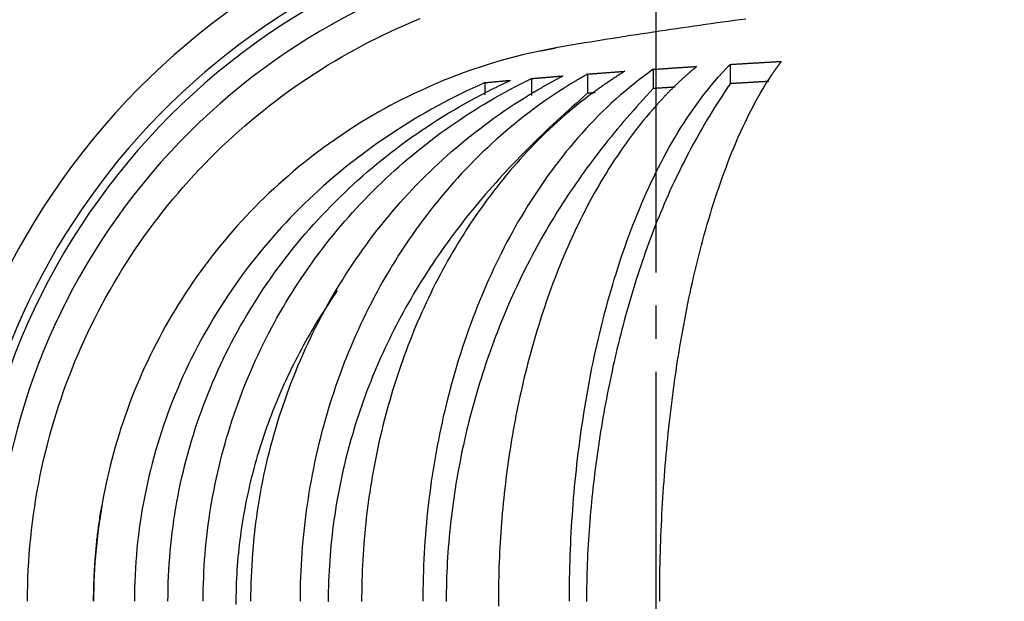
# Model space of a CAD drawing. Units: millimetres. Extents: x 0 to 420, y 0 to 594.
# Drawn here: x 163 to 193, y 388 to 405 of the extents above; entities that cross this region are included whole.
import ezdxf

# ---------------------------------------------------------------- set-up
doc = ezdxf.new("R2010")
doc.units = ezdxf.units.MM
doc.linetypes.add('DASH_CENTER', pattern=[14, 11, -1, 1, -1])
doc.layers.add('0-00', color=7, linetype='Continuous')
doc.layers.add('1', color=7, linetype='Continuous')

msp = doc.modelspace()

# ---------------------------------------------------------------- linework, layer by layer
at = {"layer": '0-00', "color": 7, "linetype": 'Continuous'}
for p, q in [((184.74, 404.11), (184.74, 403.526)), ((178.729, 403.682), (178.729, 403.166)), ((180.426, 403.818), (180.426, 403.235)), ((182.413, 403.961), (182.413, 403.378)), ((177.318, 403.558), (177.318, 403.192))]:
    msp.add_line(p, q, dxfattribs=at)
for points in [[(163.491, 387.88), (163.493, 388.12), (163.497, 388.36), (163.505, 388.599), (163.515, 388.839), (163.529, 389.078), (163.546, 389.317), (163.565, 389.556), (163.588, 389.795), (163.614, 390.033), (163.642, 390.271), (163.674, 390.509), (163.709, 390.746), (163.746, 390.983), (163.787, 391.219), (163.831, 391.455), (163.877, 391.69), (163.927, 391.925), (163.979, 392.159), (164.035, 392.392), (164.093, 392.625), (164.154, 392.857), (164.219, 393.088), (164.286, 393.318), (164.356, 393.547), (164.429, 393.775), (164.505, 394.003), (164.583, 394.23), (164.665, 394.455), (164.749, 394.68), (164.837, 394.903), (164.927, 395.125), (165.02, 395.346), (165.115, 395.566), (165.214, 395.785), (165.315, 396.002), (165.419, 396.219), (165.525, 396.433), (165.635, 396.647), (165.747, 396.859), (165.861, 397.07), (165.979, 397.279), (166.099, 397.487), (166.221, 397.693), (166.346, 397.897), (166.474, 398.1), (166.604, 398.302), (166.737, 398.501), (166.872, 398.699), (167.01, 398.896), (167.15, 399.09), (167.293, 399.283), (167.438, 399.474), (167.586, 399.663), (167.736, 399.85), (167.888, 400.035), (168.043, 400.219), (168.2, 400.4), (168.359, 400.58), (168.52, 400.757), (168.684, 400.932), (168.85, 401.106), (169.018, 401.277), (169.188, 401.446), (169.36, 401.613), (169.535, 401.777), (169.711, 401.94), (169.89, 402.1), (170.07, 402.258), (170.252, 402.413), (170.437, 402.567), (170.623, 402.718), (170.811, 402.866), (171.002, 403.013), (171.193, 403.156), (171.387, 403.298), (171.583, 403.437), (171.78, 403.573), (171.979, 403.707), (172.18, 403.839), (172.382, 403.968), (172.586, 404.094), (172.791, 404.218), (172.998, 404.339), (173.207, 404.457), (173.417, 404.573), (173.628, 404.686), (173.841, 404.797), (174.055, 404.905), (174.271, 405.01), (174.488, 405.112), (174.706, 405.212), (174.925, 405.309), (175.146, 405.403), (175.367, 405.494)], [(185.215, 405.48), (185.04, 405.457), (184.866, 405.433), (184.691, 405.409), (184.516, 405.385), (184.342, 405.361), (184.167, 405.336), (183.993, 405.312), (183.818, 405.287), (183.644, 405.262), (183.469, 405.237), (183.295, 405.212), (183.121, 405.187), (182.946, 405.161), (182.772, 405.136), (182.598, 405.11), (182.423, 405.084), (182.249, 405.058), (182.075, 405.031), (181.9, 405.005), (181.726, 404.978), (181.552, 404.951), (181.378, 404.924), (181.204, 404.897), (181.03, 404.87), (180.856, 404.842), (180.682, 404.814), (180.508, 404.786), (180.334, 404.757), (180.16, 404.729), (179.986, 404.699), (179.812, 404.67), (179.639, 404.639), (179.465, 404.609)], [(179.465, 404.609), (179.271, 404.573), (179.078, 404.534), (178.885, 404.493), (178.693, 404.45), (178.501, 404.405), (178.309, 404.358), (178.118, 404.308), (177.928, 404.256), (177.739, 404.202), (177.55, 404.146), (177.361, 404.088), (177.174, 404.027), (176.987, 403.964), (176.8, 403.9), (176.615, 403.832), (176.43, 403.763), (176.247, 403.692), (176.064, 403.618), (175.882, 403.543), (175.7, 403.465), (175.52, 403.385), (175.341, 403.303), (175.162, 403.219), (174.985, 403.133), (174.808, 403.045), (174.633, 402.955), (174.459, 402.863), (174.286, 402.769), (174.113, 402.673), (173.942, 402.574), (173.773, 402.474), (173.604, 402.372), (173.436, 402.268), (173.27, 402.162), (173.105, 402.054), (172.941, 401.944), (172.779, 401.833), (172.618, 401.719), (172.458, 401.604), (172.299, 401.486), (172.142, 401.367), (171.986, 401.246), (171.832, 401.124), (171.679, 400.999), (171.528, 400.873), (171.378, 400.745), (171.229, 400.615), (171.082, 400.484), (170.937, 400.35), (170.793, 400.216), (170.651, 400.079), (170.51, 399.941), (170.371, 399.801), (170.234, 399.66), (170.098, 399.517), (169.964, 399.372), (169.831, 399.226), (169.701, 399.079), (169.572, 398.929), (169.444, 398.779), (169.319, 398.627), (169.195, 398.473), (169.073, 398.318), (168.953, 398.162), (168.835, 398.004), (168.718, 397.845), (168.603, 397.685), (168.491, 397.523), (168.38, 397.36), (168.271, 397.196), (168.164, 397.03), (168.058, 396.863), (167.955, 396.695), (167.854, 396.526), (167.755, 396.356), (167.657, 396.184), (167.562, 396.012), (167.469, 395.838), (167.377, 395.663), (167.288, 395.488), (167.201, 395.311), (167.116, 395.133), (167.033, 394.954), (166.952, 394.774), (166.873, 394.594), (166.796, 394.412), (166.721, 394.229), (166.649, 394.046), (166.578, 393.862), (166.51, 393.677), (166.444, 393.491), (166.38, 393.305), (166.318, 393.118), (166.258, 392.93), (166.201, 392.741), (166.146, 392.552), (166.093, 392.362), (166.042, 392.171), (165.993, 391.98), (165.947, 391.789), (165.902, 391.596), (165.86, 391.404), (165.821, 391.211), (165.783, 391.017), (165.748, 390.823), (165.715, 390.629), (165.684, 390.434), (165.656, 390.239), (165.629, 390.043), (165.605, 389.848), (165.584, 389.652), (165.564, 389.455), (165.547, 389.259), (165.532, 389.062), (165.52, 388.866), (165.509, 388.669), (165.501, 388.472), (165.496, 388.275), (165.492, 388.077), (165.491, 387.88)], [(179.01, 404.52), (179.021, 404.522), (179.033, 404.525), (179.044, 404.527), (179.055, 404.529), (179.067, 404.532), (179.078, 404.534), (179.09, 404.536), (179.101, 404.539), (179.112, 404.541), (179.124, 404.543), (179.135, 404.546), (179.147, 404.548), (179.158, 404.55), (179.169, 404.553), (179.181, 404.555), (179.192, 404.557), (179.204, 404.559), (179.215, 404.562), (179.226, 404.564), (179.238, 404.566), (179.249, 404.568), (179.261, 404.571), (179.272, 404.573), (179.283, 404.575), (179.295, 404.577), (179.306, 404.579), (179.318, 404.581), (179.329, 404.584), (179.341, 404.586), (179.352, 404.588), (179.363, 404.59), (179.375, 404.592), (179.386, 404.594), (179.398, 404.596), (179.409, 404.599), (179.421, 404.601), (179.432, 404.603), (179.444, 404.605), (179.455, 404.607), (179.466, 404.609)], [(183.728, 404.047), (183.72, 404.041), (183.712, 404.035), (183.704, 404.028), (183.696, 404.022), (183.689, 404.015), (183.681, 404.009), (183.673, 404.002), (183.665, 403.996), (183.657, 403.99), (183.65, 403.983), (183.642, 403.977), (183.634, 403.97), (183.626, 403.964), (183.619, 403.957), (183.611, 403.951), (183.603, 403.944), (183.596, 403.938), (183.588, 403.931), (183.58, 403.924), (183.572, 403.918), (183.565, 403.911), (183.557, 403.905), (183.549, 403.898), (183.542, 403.892), (183.534, 403.885), (183.526, 403.878), (183.519, 403.872), (183.511, 403.865), (183.503, 403.859), (183.496, 403.852), (183.488, 403.845), (183.48, 403.839), (183.473, 403.832), (183.465, 403.825), (183.458, 403.819), (183.45, 403.812), (183.442, 403.805), (183.435, 403.799), (183.427, 403.792), (183.42, 403.785), (183.401, 403.769), (183.382, 403.752), (183.363, 403.735), (183.344, 403.718), (183.326, 403.701), (183.307, 403.684), (183.288, 403.667), (183.27, 403.65), (183.251, 403.633), (183.233, 403.616), (183.214, 403.599), (183.196, 403.581), (183.178, 403.564), (183.159, 403.547), (183.141, 403.529), (183.123, 403.512), (183.104, 403.495), (183.086, 403.477), (183.068, 403.46), (183.05, 403.442), (183.032, 403.424), (183.014, 403.407), (182.996, 403.389), (182.978, 403.371), (182.96, 403.353), (182.942, 403.336), (182.924, 403.318), (182.907, 403.3), (182.889, 403.282), (182.871, 403.264), (182.853, 403.246), (182.836, 403.228), (182.818, 403.21), (182.801, 403.192), (182.783, 403.173), (182.766, 403.155), (182.748, 403.137), (182.731, 403.119), (182.713, 403.1), (182.696, 403.082), (182.595, 402.973), (182.495, 402.863), (182.396, 402.751), (182.299, 402.639), (182.203, 402.525), (182.109, 402.411), (182.016, 402.295), (181.924, 402.178), (181.833, 402.06), (181.744, 401.942), (181.655, 401.822), (181.568, 401.701), (181.483, 401.58), (181.398, 401.458), (181.315, 401.334), (181.233, 401.211), (181.152, 401.086), (181.072, 400.96), (180.994, 400.834), (180.917, 400.707), (180.84, 400.58), (180.765, 400.452), (180.691, 400.323), (180.618, 400.193), (180.547, 400.063), (180.476, 399.932), (180.406, 399.801), (180.338, 399.669), (180.27, 399.537), (180.204, 399.404), (180.138, 399.27), (180.074, 399.136), (180.011, 399.002), (179.948, 398.867), (179.887, 398.732), (179.827, 398.596), (179.767, 398.46), (179.709, 398.323), (179.652, 398.186), (179.595, 398.049), (179.54, 397.911), (179.485, 397.772), (179.432, 397.634), (179.379, 397.495), (179.328, 397.356), (179.277, 397.216), (179.227, 397.076), (179.178, 396.936), (179.13, 396.795), (179.083, 396.654), (179.036, 396.513), (178.991, 396.371), (178.947, 396.23), (178.903, 396.088), (178.86, 395.945), (178.818, 395.803), (178.777, 395.66), (178.737, 395.517), (178.698, 395.374), (178.659, 395.23), (178.621, 395.086), (178.585, 394.943), (178.549, 394.798), (178.513, 394.654), (178.479, 394.51), (178.445, 394.365), (178.413, 394.22), (178.381, 394.075), (178.35, 393.929), (178.319, 393.784), (178.29, 393.638), (178.261, 393.493), (178.233, 393.347), (178.206, 393.201), (178.179, 393.054), (178.154, 392.908), (178.129, 392.762), (178.105, 392.615), (178.081, 392.468), (178.059, 392.321), (178.037, 392.174), (178.016, 392.027), (177.996, 391.88), (177.976, 391.733), (177.958, 391.586), (177.94, 391.438), (177.922, 391.29), (177.906, 391.143), (177.89, 390.995), (177.875, 390.847), (177.861, 390.699), (177.847, 390.551), (177.834, 390.403), (177.822, 390.255), (177.811, 390.107), (177.8, 389.959), (177.79, 389.81), (177.781, 389.662), (177.773, 389.514), (177.765, 389.365), (177.758, 389.217), (177.752, 389.069), (177.746, 388.92), (177.742, 388.772), (177.738, 388.623), (177.734, 388.474), (177.732, 388.326), (177.73, 388.177), (177.729, 388.029), (177.728, 387.88)], [(179.875, 387.88), (179.876, 388.053), (179.877, 388.226), (179.879, 388.399), (179.882, 388.573), (179.885, 388.746), (179.89, 388.919), (179.895, 389.092), (179.901, 389.265), (179.907, 389.438), (179.915, 389.611), (179.923, 389.783), (179.932, 389.956), (179.942, 390.129), (179.953, 390.302), (179.965, 390.475), (179.977, 390.647), (179.99, 390.82), (180.004, 390.993), (180.019, 391.165), (180.034, 391.337), (180.051, 391.51), (180.068, 391.682), (180.086, 391.854), (180.105, 392.026), (180.125, 392.198), (180.145, 392.37), (180.167, 392.542), (180.189, 392.713), (180.212, 392.885), (180.236, 393.056), (180.261, 393.228), (180.287, 393.399), (180.313, 393.57), (180.341, 393.741), (180.369, 393.912), (180.398, 394.082), (180.429, 394.253), (180.46, 394.423), (180.492, 394.593), (180.525, 394.763), (180.558, 394.933), (180.593, 395.102), (180.629, 395.272), (180.666, 395.441), (180.703, 395.61), (180.742, 395.779), (180.782, 395.947), (180.822, 396.115), (180.864, 396.284), (180.906, 396.451), (180.95, 396.619), (180.995, 396.786), (181.04, 396.953), (181.087, 397.12), (181.135, 397.286), (181.184, 397.452), (181.234, 397.618), (181.285, 397.783), (181.337, 397.948), (181.391, 398.113), (181.445, 398.277), (181.501, 398.441), (181.558, 398.605), (181.616, 398.768), (181.676, 398.93), (181.736, 399.093), (181.798, 399.254), (181.862, 399.416), (181.926, 399.576), (181.992, 399.736), (182.059, 399.896), (182.128, 400.055), (182.198, 400.213), (182.269, 400.371), (182.342, 400.528), (182.417, 400.684), (182.493, 400.84), (182.57, 400.995), (182.649, 401.149), (182.73, 401.302), (182.812, 401.454), (182.896, 401.606), (182.981, 401.756), (183.069, 401.906), (183.158, 402.054), (183.249, 402.202), (183.342, 402.348), (183.437, 402.493), (183.534, 402.637), (183.633, 402.779), (183.734, 402.921), (183.837, 403.06), (183.942, 403.198), (184.049, 403.335), (184.158, 403.469), (184.27, 403.601), (184.384, 403.732), (184.5, 403.86), (184.619, 403.986), (184.74, 404.11)], [(182.413, 403.961), (182.435, 403.962), (182.457, 403.964), (182.479, 403.965), (182.5, 403.967), (182.522, 403.968), (182.544, 403.97), (182.566, 403.971), (182.588, 403.973), (182.61, 403.974), (182.632, 403.976), (182.654, 403.977), (182.676, 403.979), (182.698, 403.98), (182.72, 403.982), (182.742, 403.983), (182.763, 403.985), (182.785, 403.986), (182.807, 403.987), (182.829, 403.989), (182.851, 403.99), (182.873, 403.992), (182.895, 403.993), (182.917, 403.995), (182.939, 403.996), (182.961, 403.998), (182.983, 403.999), (183.004, 404.001), (183.026, 404.002), (183.048, 404.003), (183.07, 404.005), (183.092, 404.006), (183.114, 404.008), (183.136, 404.009), (183.158, 404.011), (183.18, 404.012), (183.202, 404.014), (183.224, 404.015), (183.246, 404.016), (183.267, 404.018), (183.289, 404.019), (183.311, 404.021), (183.333, 404.022), (183.355, 404.024), (183.377, 404.025), (183.399, 404.026), (183.421, 404.028), (183.443, 404.029), (183.465, 404.031), (183.487, 404.032), (183.509, 404.033), (183.53, 404.035), (183.552, 404.036), (183.574, 404.038), (183.596, 404.039), (183.618, 404.04), (183.64, 404.042), (183.662, 404.043), (183.684, 404.045), (183.706, 404.046), (183.728, 404.047)], [(182.606, 387.88), (182.606, 388.045), (182.607, 388.209), (182.608, 388.374), (182.61, 388.539), (182.612, 388.703), (182.615, 388.868), (182.619, 389.032), (182.623, 389.197), (182.627, 389.361), (182.632, 389.526), (182.638, 389.69), (182.644, 389.855), (182.651, 390.019), (182.658, 390.184), (182.666, 390.348), (182.674, 390.512), (182.683, 390.677), (182.692, 390.841), (182.702, 391.005), (182.713, 391.17), (182.724, 391.334), (182.736, 391.498), (182.748, 391.662), (182.761, 391.826), (182.774, 391.99), (182.788, 392.154), (182.802, 392.318), (182.817, 392.482), (182.833, 392.646), (182.849, 392.81), (182.866, 392.974), (182.883, 393.137), (182.901, 393.301), (182.92, 393.464), (182.939, 393.628), (182.959, 393.791), (182.979, 393.954), (183, 394.118), (183.022, 394.281), (183.044, 394.444), (183.067, 394.607), (183.09, 394.77), (183.115, 394.933), (183.139, 395.095), (183.165, 395.258), (183.191, 395.42), (183.218, 395.583), (183.245, 395.745), (183.274, 395.907), (183.303, 396.069), (183.332, 396.231), (183.363, 396.393), (183.394, 396.555), (183.425, 396.716), (183.458, 396.877), (183.491, 397.039), (183.525, 397.2), (183.56, 397.361), (183.596, 397.521), (183.632, 397.682), (183.669, 397.842), (183.707, 398.002), (183.746, 398.162), (183.786, 398.322), (183.827, 398.481), (183.868, 398.641), (183.911, 398.8), (183.954, 398.959), (183.998, 399.117), (184.044, 399.275), (184.09, 399.433), (184.137, 399.591), (184.185, 399.749), (184.235, 399.906), (184.285, 400.062), (184.337, 400.219), (184.389, 400.375), (184.443, 400.53), (184.498, 400.685), (184.554, 400.84), (184.611, 400.995), (184.67, 401.148), (184.73, 401.302), (184.791, 401.455), (184.853, 401.607), (184.917, 401.758), (184.983, 401.91), (185.05, 402.06), (185.119, 402.21), (185.189, 402.358), (185.261, 402.507), (185.335, 402.654), (185.41, 402.801), (185.487, 402.946), (185.567, 403.091), (185.648, 403.234), (185.731, 403.376), (185.817, 403.517), (185.905, 403.657), (185.995, 403.795), (186.002, 403.805), (186.009, 403.815), (186.015, 403.825), (186.022, 403.836), (186.029, 403.846), (186.036, 403.856), (186.043, 403.867), (186.05, 403.877), (186.057, 403.887), (186.064, 403.897), (186.071, 403.907), (186.078, 403.918), (186.085, 403.928), (186.092, 403.938), (186.1, 403.948), (186.107, 403.958), (186.114, 403.969), (186.121, 403.979), (186.128, 403.989), (186.135, 403.999), (186.142, 404.009), (186.15, 404.019), (186.157, 404.029), (186.164, 404.039), (186.171, 404.049), (186.178, 404.059), (186.186, 404.069), (186.193, 404.079), (186.2, 404.089), (186.208, 404.099), (186.215, 404.109), (186.222, 404.119), (186.23, 404.129), (186.237, 404.139), (186.244, 404.149), (186.252, 404.159), (186.259, 404.169), (186.266, 404.179), (186.274, 404.189), (186.281, 404.199)], [(184.74, 404.11), (184.766, 404.111), (184.791, 404.113), (184.817, 404.115), (184.843, 404.116), (184.868, 404.118), (184.894, 404.119), (184.92, 404.121), (184.945, 404.122), (184.971, 404.124), (184.997, 404.125), (185.023, 404.127), (185.048, 404.128), (185.074, 404.13), (185.1, 404.131), (185.125, 404.133), (185.151, 404.134), (185.177, 404.136), (185.202, 404.137), (185.228, 404.139), (185.254, 404.14), (185.279, 404.142), (185.305, 404.143), (185.331, 404.145), (185.356, 404.146), (185.382, 404.148), (185.408, 404.149), (185.434, 404.151), (185.459, 404.152), (185.485, 404.154), (185.511, 404.155), (185.536, 404.157), (185.562, 404.158), (185.588, 404.16), (185.613, 404.161), (185.639, 404.163), (185.665, 404.164), (185.69, 404.166), (185.716, 404.167), (185.742, 404.169), (185.768, 404.17), (185.793, 404.172), (185.819, 404.173), (185.845, 404.174), (185.87, 404.176), (185.896, 404.177), (185.922, 404.179), (185.947, 404.18), (185.973, 404.182), (185.999, 404.183), (186.024, 404.185), (186.05, 404.186), (186.076, 404.187), (186.102, 404.189), (186.127, 404.19), (186.153, 404.192), (186.179, 404.193), (186.204, 404.195), (186.23, 404.196), (186.256, 404.198), (186.281, 404.199)], [(168.804, 387.88), (168.805, 388.059), (168.807, 388.238), (168.812, 388.417), (168.818, 388.595), (168.827, 388.774), (168.837, 388.953), (168.848, 389.131), (168.862, 389.31), (168.878, 389.488), (168.895, 389.666), (168.914, 389.844), (168.935, 390.022), (168.958, 390.2), (168.982, 390.377), (169.008, 390.554), (169.036, 390.731), (169.066, 390.907), (169.098, 391.083), (169.132, 391.259), (169.167, 391.435), (169.204, 391.61), (169.243, 391.784), (169.283, 391.958), (169.326, 392.132), (169.37, 392.306), (169.416, 392.478), (169.464, 392.651), (169.513, 392.823), (169.564, 392.994), (169.617, 393.165), (169.672, 393.335), (169.728, 393.505), (169.786, 393.674), (169.846, 393.843), (169.908, 394.011), (169.971, 394.178), (170.036, 394.345), (170.103, 394.511), (170.171, 394.676), (170.241, 394.841), (170.313, 395.005), (170.386, 395.168), (170.461, 395.33), (170.538, 395.492), (170.616, 395.652), (170.696, 395.812), (170.778, 395.972), (170.861, 396.13), (170.946, 396.287), (171.033, 396.444), (171.121, 396.6), (171.21, 396.754), (171.302, 396.908), (171.394, 397.061), (171.489, 397.213), (171.585, 397.364), (171.682, 397.514), (171.781, 397.663), (171.882, 397.811), (171.984, 397.958), (172.087, 398.104), (172.192, 398.249), (172.299, 398.392), (172.407, 398.535), (172.516, 398.676), (172.627, 398.817), (172.739, 398.956), (172.853, 399.094), (172.968, 399.231), (173.084, 399.367), (173.202, 399.501), (173.321, 399.635), (173.442, 399.767), (173.564, 399.898), (173.687, 400.027), (173.812, 400.155), (173.938, 400.283), (174.065, 400.408), (174.193, 400.533), (174.323, 400.656), (174.454, 400.778), (174.586, 400.898), (174.72, 401.017), (174.854, 401.135), (174.99, 401.251), (175.127, 401.366), (175.266, 401.48), (175.405, 401.592), (175.545, 401.703), (175.687, 401.812), (175.83, 401.92), (175.973, 402.026), (176.118, 402.131), (176.264, 402.235), (176.411, 402.337), (176.559, 402.437), (176.708, 402.536), (176.858, 402.634), (177.009, 402.73), (177.161, 402.824), (177.314, 402.917), (177.468, 403.008), (177.622, 403.098), (177.778, 403.186), (177.935, 403.273), (178.092, 403.358), (178.25, 403.442), (178.409, 403.523), (178.569, 403.604), (178.729, 403.682)], [(170.247, 387.88), (170.248, 388.063), (170.251, 388.245), (170.255, 388.428), (170.262, 388.61), (170.27, 388.793), (170.28, 388.975), (170.291, 389.157), (170.305, 389.34), (170.32, 389.522), (170.337, 389.704), (170.356, 389.885), (170.376, 390.067), (170.399, 390.248), (170.423, 390.429), (170.449, 390.61), (170.476, 390.791), (170.506, 390.971), (170.537, 391.151), (170.57, 391.331), (170.605, 391.51), (170.642, 391.689), (170.68, 391.868), (170.72, 392.046), (170.762, 392.224), (170.806, 392.401), (170.851, 392.578), (170.898, 392.754), (170.947, 392.93), (170.998, 393.106), (171.05, 393.281), (171.104, 393.455), (171.16, 393.629), (171.218, 393.802), (171.277, 393.975), (171.338, 394.147), (171.401, 394.319), (171.466, 394.49), (171.532, 394.66), (171.6, 394.83), (171.67, 394.998), (171.741, 395.167), (171.814, 395.334), (171.889, 395.501), (171.965, 395.667), (172.043, 395.832), (172.123, 395.996), (172.204, 396.16), (172.287, 396.322), (172.372, 396.484), (172.458, 396.645), (172.546, 396.805), (172.636, 396.964), (172.727, 397.123), (172.82, 397.28), (172.915, 397.436), (173.011, 397.592), (173.108, 397.746), (173.208, 397.899), (173.309, 398.052), (173.411, 398.203), (173.515, 398.353), (173.621, 398.502), (173.728, 398.65), (173.836, 398.797), (173.946, 398.943), (174.058, 399.087), (174.171, 399.231), (174.286, 399.373), (174.402, 399.514), (174.52, 399.654), (174.639, 399.792), (174.759, 399.93), (174.881, 400.066), (175.005, 400.2), (175.129, 400.334), (175.256, 400.466), (175.383, 400.596), (175.512, 400.726), (175.643, 400.854), (175.774, 400.98), (175.907, 401.105), (176.042, 401.229), (176.178, 401.352), (176.315, 401.472), (176.453, 401.592), (176.592, 401.71), (176.733, 401.826), (176.875, 401.941), (177.019, 402.054), (177.163, 402.166), (177.309, 402.276), (177.456, 402.385), (177.604, 402.492), (177.753, 402.597), (177.904, 402.701), (178.055, 402.803), (178.208, 402.904), (178.362, 403.002), (178.516, 403.1), (178.672, 403.195), (178.679, 403.199), (178.685, 403.203), (178.692, 403.207), (178.699, 403.211), (178.705, 403.215), (178.712, 403.219), (178.718, 403.223), (178.725, 403.227), (178.732, 403.231), (178.738, 403.235), (178.745, 403.239), (178.751, 403.243), (178.758, 403.247), (178.765, 403.251), (178.771, 403.255), (178.778, 403.258), (178.784, 403.262), (178.791, 403.266), (178.798, 403.27), (178.804, 403.274), (178.811, 403.278), (178.817, 403.282), (178.824, 403.286), (178.831, 403.29), (178.837, 403.294), (178.844, 403.298), (178.851, 403.302), (178.857, 403.306), (178.864, 403.309), (178.87, 403.313), (178.877, 403.317), (178.884, 403.321), (178.89, 403.325), (178.897, 403.329), (178.904, 403.333), (178.91, 403.337), (178.917, 403.34), (178.924, 403.344), (178.93, 403.348), (178.937, 403.352), (178.955, 403.363), (178.974, 403.373), (178.992, 403.384), (179.011, 403.395), (179.029, 403.405), (179.048, 403.416), (179.066, 403.426), (179.085, 403.437), (179.103, 403.447), (179.122, 403.458), (179.14, 403.468), (179.159, 403.479), (179.177, 403.489), (179.196, 403.499), (179.214, 403.51), (179.233, 403.52), (179.252, 403.53), (179.27, 403.541), (179.289, 403.551), (179.308, 403.561), (179.326, 403.571), (179.345, 403.581), (179.364, 403.592), (179.382, 403.602), (179.401, 403.612), (179.42, 403.622), (179.439, 403.632), (179.457, 403.642), (179.476, 403.652), (179.495, 403.662), (179.514, 403.672), (179.532, 403.682), (179.551, 403.692), (179.57, 403.702), (179.589, 403.711), (179.608, 403.721), (179.627, 403.731), (179.645, 403.741), (179.664, 403.751), (179.683, 403.76)], [(180.426, 403.818), (180.412, 403.81), (180.398, 403.802), (180.384, 403.794), (180.37, 403.786), (180.356, 403.778), (180.342, 403.77), (180.328, 403.762), (180.314, 403.754), (180.3, 403.746), (180.286, 403.738), (180.271, 403.73), (180.257, 403.722), (180.243, 403.714), (180.229, 403.706), (180.216, 403.698), (180.202, 403.69), (180.188, 403.681), (180.174, 403.673), (180.16, 403.665), (180.146, 403.657), (180.132, 403.649), (180.118, 403.641), (180.104, 403.632), (180.09, 403.624), (180.076, 403.616), (180.062, 403.607), (180.048, 403.599), (180.035, 403.591), (180.021, 403.582), (180.007, 403.574), (179.993, 403.566), (179.979, 403.557), (179.965, 403.549), (179.951, 403.541), (179.938, 403.532), (179.924, 403.524), (179.91, 403.515), (179.896, 403.507), (179.883, 403.498), (179.869, 403.49), (179.713, 403.392), (179.559, 403.293), (179.405, 403.192), (179.253, 403.088), (179.102, 402.983), (178.953, 402.877), (178.804, 402.768), (178.657, 402.658), (178.512, 402.546), (178.367, 402.432), (178.224, 402.316), (178.083, 402.199), (177.942, 402.08), (177.803, 401.96), (177.666, 401.838), (177.53, 401.715), (177.395, 401.59), (177.262, 401.463), (177.13, 401.335), (177, 401.205), (176.871, 401.075), (176.744, 400.942), (176.618, 400.808), (176.494, 400.673), (176.371, 400.537), (176.249, 400.399), (176.13, 400.259), (176.011, 400.119), (175.895, 399.977), (175.779, 399.834), (175.666, 399.69), (175.553, 399.544), (175.443, 399.398), (175.334, 399.25), (175.226, 399.101), (175.12, 398.951), (175.016, 398.799), (174.913, 398.647), (174.812, 398.494), (174.712, 398.339), (174.614, 398.184), (174.518, 398.028), (174.423, 397.87), (174.33, 397.712), (174.238, 397.553), (174.148, 397.393), (174.06, 397.231), (173.973, 397.069), (173.888, 396.907), (173.805, 396.743), (173.723, 396.579), (173.643, 396.413), (173.564, 396.247), (173.487, 396.08), (173.412, 395.913), (173.338, 395.745), (173.266, 395.576), (173.196, 395.406), (173.127, 395.236), (173.06, 395.065), (172.995, 394.893), (172.931, 394.721), (172.869, 394.548), (172.808, 394.374), (172.749, 394.2), (172.692, 394.026), (172.636, 393.851), (172.583, 393.675), (172.53, 393.499), (172.48, 393.323), (172.431, 393.146), (172.383, 392.968), (172.338, 392.79), (172.294, 392.612), (172.252, 392.433), (172.211, 392.254), (172.172, 392.074), (172.134, 391.895), (172.099, 391.714), (172.065, 391.534), (172.032, 391.353), (172.002, 391.172), (171.973, 390.991), (171.945, 390.809), (171.919, 390.627), (171.895, 390.445), (171.873, 390.263), (171.852, 390.08), (171.833, 389.897), (171.816, 389.714), (171.8, 389.531), (171.786, 389.348), (171.773, 389.165), (171.763, 388.981), (171.753, 388.798), (171.746, 388.615), (171.74, 388.431), (171.736, 388.247), (171.734, 388.064), (171.733, 387.88)], [(181.55, 403.901), (181.522, 403.883), (181.494, 403.866), (181.467, 403.849), (181.439, 403.832), (181.412, 403.814), (181.384, 403.797), (181.357, 403.78), (181.329, 403.762), (181.302, 403.744), (181.275, 403.727), (181.247, 403.709), (181.22, 403.691), (181.193, 403.673), (181.166, 403.655), (181.139, 403.637), (181.112, 403.619), (181.085, 403.601), (181.058, 403.583), (181.031, 403.564), (181.004, 403.546), (180.977, 403.528), (180.95, 403.509), (180.924, 403.491), (180.897, 403.472), (180.87, 403.453), (180.844, 403.435), (180.817, 403.416), (180.79, 403.397), (180.764, 403.378), (180.738, 403.359), (180.711, 403.34), (180.685, 403.321), (180.658, 403.302), (180.632, 403.283), (180.606, 403.263), (180.58, 403.244), (180.554, 403.224), (180.528, 403.205), (180.502, 403.185), (180.476, 403.166), (180.35, 403.07), (180.226, 402.973), (180.103, 402.874), (179.98, 402.774), (179.859, 402.673), (179.739, 402.57), (179.621, 402.466), (179.503, 402.361), (179.387, 402.255), (179.271, 402.147), (179.157, 402.038), (179.044, 401.928), (178.932, 401.817), (178.821, 401.705), (178.711, 401.591), (178.603, 401.477), (178.496, 401.361), (178.389, 401.244), (178.284, 401.126), (178.181, 401.008), (178.078, 400.888), (177.976, 400.767), (177.876, 400.645), (177.777, 400.523), (177.679, 400.399), (177.582, 400.274), (177.487, 400.149), (177.392, 400.022), (177.299, 399.895), (177.207, 399.767), (177.116, 399.638), (177.026, 399.508), (176.938, 399.378), (176.85, 399.246), (176.764, 399.114), (176.679, 398.981), (176.595, 398.847), (176.513, 398.713), (176.431, 398.578), (176.351, 398.442), (176.272, 398.306), (176.194, 398.168), (176.117, 398.031), (176.042, 397.892), (175.967, 397.753), (175.894, 397.613), (175.822, 397.473), (175.751, 397.332), (175.682, 397.19), (175.613, 397.048), (175.546, 396.906), (175.48, 396.762), (175.414, 396.619), (175.351, 396.474), (175.288, 396.33), (175.226, 396.184), (175.166, 396.039), (175.107, 395.892), (175.049, 395.746), (174.992, 395.598), (174.936, 395.451), (174.882, 395.303), (174.828, 395.154), (174.776, 395.006), (174.725, 394.856), (174.675, 394.707), (174.626, 394.557), (174.578, 394.406), (174.532, 394.256), (174.486, 394.104), (174.442, 393.953), (174.399, 393.801), (174.357, 393.649), (174.316, 393.497), (174.276, 393.344), (174.238, 393.191), (174.2, 393.038), (174.164, 392.884), (174.129, 392.731), (174.095, 392.577), (174.062, 392.422), (174.03, 392.268), (173.999, 392.113), (173.97, 391.958), (173.941, 391.803), (173.914, 391.648), (173.888, 391.492), (173.863, 391.336), (173.839, 391.18), (173.816, 391.024), (173.794, 390.868), (173.773, 390.712), (173.754, 390.555), (173.736, 390.398), (173.718, 390.241), (173.702, 390.084), (173.687, 389.927), (173.673, 389.77), (173.661, 389.613), (173.649, 389.455), (173.638, 389.298), (173.629, 389.141), (173.621, 388.983), (173.613, 388.825), (173.607, 388.668), (173.602, 388.51), (173.598, 388.352), (173.596, 388.195), (173.594, 388.037), (173.593, 387.879)], [(182.413, 403.961), (182.265, 403.855), (182.119, 403.748), (181.974, 403.638), (181.831, 403.525), (181.69, 403.411), (181.551, 403.294), (181.413, 403.176), (181.277, 403.055), (181.142, 402.933), (181.01, 402.808), (180.879, 402.682), (180.749, 402.554), (180.622, 402.424), (180.496, 402.293), (180.373, 402.16), (180.25, 402.025), (180.13, 401.889), (180.011, 401.751), (179.894, 401.612), (179.779, 401.472), (179.666, 401.33), (179.554, 401.187), (179.444, 401.042), (179.335, 400.896), (179.228, 400.749), (179.123, 400.601), (179.02, 400.452), (178.918, 400.301), (178.818, 400.15), (178.719, 399.997), (178.622, 399.843), (178.527, 399.688), (178.433, 399.533), (178.341, 399.376), (178.251, 399.219), (178.162, 399.06), (178.075, 398.901), (177.989, 398.741), (177.905, 398.58), (177.822, 398.418), (177.741, 398.255), (177.661, 398.092), (177.583, 397.928), (177.507, 397.763), (177.431, 397.598), (177.358, 397.432), (177.286, 397.265), (177.215, 397.097), (177.146, 396.929), (177.079, 396.761), (177.012, 396.592), (176.948, 396.422), (176.884, 396.251), (176.823, 396.081), (176.762, 395.909), (176.703, 395.737), (176.646, 395.565), (176.59, 395.392), (176.535, 395.219), (176.482, 395.046), (176.43, 394.871), (176.379, 394.697), (176.33, 394.522), (176.282, 394.347), (176.236, 394.171), (176.191, 393.995), (176.147, 393.819), (176.105, 393.642), (176.064, 393.465), (176.024, 393.288), (175.986, 393.111), (175.949, 392.933), (175.913, 392.755), (175.879, 392.576), (175.846, 392.398), (175.814, 392.219), (175.784, 392.04), (175.755, 391.86), (175.727, 391.681), (175.701, 391.501), (175.676, 391.321), (175.652, 391.141), (175.63, 390.961), (175.608, 390.78), (175.588, 390.6), (175.57, 390.419), (175.553, 390.238), (175.537, 390.057), (175.522, 389.876), (175.508, 389.695), (175.496, 389.514), (175.485, 389.332), (175.476, 389.151), (175.467, 388.97), (175.46, 388.788), (175.455, 388.607), (175.45, 388.425), (175.447, 388.243), (175.445, 388.062), (175.445, 387.88)], [(178.729, 403.682), (178.745, 403.684), (178.761, 403.685), (178.777, 403.686), (178.793, 403.688), (178.809, 403.689), (178.825, 403.69), (178.841, 403.692), (178.856, 403.693), (178.872, 403.694), (178.888, 403.696), (178.904, 403.697), (178.92, 403.698), (178.936, 403.7), (178.952, 403.701), (178.968, 403.702), (178.984, 403.704), (179, 403.705), (179.015, 403.706), (179.031, 403.708), (179.047, 403.709), (179.063, 403.71), (179.079, 403.712), (179.095, 403.713), (179.111, 403.714), (179.127, 403.715), (179.143, 403.717), (179.159, 403.718), (179.174, 403.719), (179.19, 403.721), (179.206, 403.722), (179.222, 403.723), (179.238, 403.725), (179.254, 403.726), (179.27, 403.727), (179.286, 403.728), (179.302, 403.73), (179.318, 403.731), (179.333, 403.732), (179.349, 403.734), (179.365, 403.735), (179.381, 403.736), (179.397, 403.738), (179.413, 403.739), (179.429, 403.74), (179.445, 403.741), (179.461, 403.743), (179.477, 403.744), (179.492, 403.745), (179.508, 403.746), (179.524, 403.748), (179.54, 403.749), (179.556, 403.75), (179.572, 403.752), (179.588, 403.753), (179.604, 403.754), (179.62, 403.755), (179.636, 403.757), (179.651, 403.758), (179.667, 403.759), (179.683, 403.76)], [(180.426, 403.818), (180.445, 403.819), (180.464, 403.821), (180.482, 403.822), (180.501, 403.824), (180.52, 403.825), (180.538, 403.826), (180.557, 403.828), (180.576, 403.829), (180.595, 403.831), (180.613, 403.832), (180.632, 403.833), (180.651, 403.835), (180.67, 403.836), (180.688, 403.838), (180.707, 403.839), (180.726, 403.84), (180.744, 403.842), (180.763, 403.843), (180.782, 403.845), (180.801, 403.846), (180.819, 403.847), (180.838, 403.849), (180.857, 403.85), (180.875, 403.852), (180.894, 403.853), (180.913, 403.854), (180.932, 403.856), (180.95, 403.857), (180.969, 403.858), (180.988, 403.86), (181.007, 403.861), (181.025, 403.863), (181.044, 403.864), (181.063, 403.865), (181.081, 403.867), (181.1, 403.868), (181.119, 403.869), (181.138, 403.871), (181.156, 403.872), (181.175, 403.874), (181.194, 403.875), (181.212, 403.876), (181.231, 403.878), (181.25, 403.879), (181.269, 403.88), (181.287, 403.882), (181.306, 403.883), (181.325, 403.884), (181.344, 403.886), (181.362, 403.887), (181.381, 403.888), (181.4, 403.89), (181.418, 403.891), (181.437, 403.892), (181.456, 403.894), (181.475, 403.895), (181.493, 403.896), (181.512, 403.898), (181.531, 403.899), (181.55, 403.901)], [(177.318, 403.558), (177.135, 403.476), (176.954, 403.392), (176.773, 403.306), (176.593, 403.219), (176.413, 403.129), (176.235, 403.038), (176.058, 402.945), (175.881, 402.85), (175.706, 402.753), (175.532, 402.655), (175.358, 402.554), (175.186, 402.452), (175.015, 402.348), (174.845, 402.242), (174.676, 402.134), (174.508, 402.025), (174.341, 401.913), (174.176, 401.8), (174.012, 401.685), (173.849, 401.568), (173.688, 401.45), (173.528, 401.33), (173.369, 401.208), (173.211, 401.084), (173.055, 400.959), (172.9, 400.831), (172.747, 400.702), (172.595, 400.572), (172.445, 400.44), (172.296, 400.306), (172.149, 400.17), (172.003, 400.033), (171.859, 399.894), (171.716, 399.753), (171.575, 399.611), (171.436, 399.467), (171.298, 399.322), (171.162, 399.175), (171.027, 399.026), (170.894, 398.876), (170.763, 398.725), (170.634, 398.572), (170.507, 398.417), (170.381, 398.261), (170.257, 398.104), (170.135, 397.945), (170.015, 397.785), (169.897, 397.623), (169.781, 397.46), (169.666, 397.295), (169.554, 397.13), (169.443, 396.963), (169.335, 396.794), (169.228, 396.625), (169.124, 396.454), (169.021, 396.282), (168.921, 396.108), (168.822, 395.934), (168.726, 395.758), (168.632, 395.582), (168.539, 395.404), (168.45, 395.225), (168.362, 395.045), (168.276, 394.864), (168.192, 394.682), (168.111, 394.499), (168.032, 394.315), (167.955, 394.13), (167.88, 393.944), (167.808, 393.757), (167.738, 393.569), (167.67, 393.381), (167.604, 393.192), (167.541, 393.002), (167.479, 392.811), (167.421, 392.62), (167.364, 392.428), (167.31, 392.235), (167.258, 392.041), (167.209, 391.847), (167.162, 391.652), (167.117, 391.457), (167.075, 391.261), (167.035, 391.065), (166.997, 390.868), (166.962, 390.671), (166.929, 390.473), (166.899, 390.275), (166.871, 390.077), (166.845, 389.878), (166.822, 389.679), (166.801, 389.48), (166.783, 389.28), (166.767, 389.081), (166.754, 388.881), (166.743, 388.681), (166.734, 388.481), (166.728, 388.281), (166.725, 388.08), (166.723, 387.88)], [(167.739, 387.88), (167.74, 388.069), (167.743, 388.258), (167.748, 388.448), (167.756, 388.637), (167.765, 388.826), (167.777, 389.014), (167.791, 389.203), (167.807, 389.392), (167.825, 389.58), (167.845, 389.769), (167.867, 389.957), (167.892, 390.144), (167.918, 390.332), (167.947, 390.519), (167.977, 390.706), (168.01, 390.892), (168.045, 391.078), (168.082, 391.264), (168.121, 391.449), (168.162, 391.634), (168.206, 391.818), (168.251, 392.002), (168.298, 392.185), (168.347, 392.368), (168.399, 392.55), (168.452, 392.731), (168.508, 392.912), (168.565, 393.093), (168.625, 393.272), (168.686, 393.451), (168.75, 393.629), (168.815, 393.807), (168.883, 393.984), (168.952, 394.16), (169.023, 394.335), (169.097, 394.51), (169.172, 394.683), (169.249, 394.856), (169.328, 395.028), (169.409, 395.199), (169.492, 395.369), (169.577, 395.538), (169.663, 395.707), (169.752, 395.874), (169.842, 396.04), (169.934, 396.206), (170.028, 396.37), (170.124, 396.533), (170.222, 396.695), (170.321, 396.856), (170.422, 397.016), (170.525, 397.175), (170.63, 397.333), (170.736, 397.489), (170.844, 397.645), (170.954, 397.799), (171.065, 397.952), (171.178, 398.104), (171.293, 398.254), (171.409, 398.403), (171.527, 398.551), (171.647, 398.698), (171.768, 398.844), (171.891, 398.988), (172.015, 399.13), (172.141, 399.272), (172.268, 399.412), (172.397, 399.55), (172.527, 399.688), (172.659, 399.823), (172.792, 399.958), (172.927, 400.091), (173.063, 400.222), (173.2, 400.352), (173.339, 400.481), (173.479, 400.608), (173.621, 400.734), (173.764, 400.858), (173.908, 400.981), (174.053, 401.102), (174.2, 401.221), (174.348, 401.339), (174.497, 401.456), (174.648, 401.57), (174.799, 401.684), (174.952, 401.795), (175.106, 401.906), (175.261, 402.014), (175.417, 402.121), (175.575, 402.226), (175.733, 402.33), (175.892, 402.432), (176.053, 402.533), (176.214, 402.631), (176.377, 402.728), (176.54, 402.824), (176.705, 402.918), (176.87, 403.01), (177.036, 403.1), (177.203, 403.189), (177.225, 403.201), (177.248, 403.212), (177.27, 403.224), (177.292, 403.235), (177.314, 403.246), (177.336, 403.258), (177.358, 403.269), (177.38, 403.281), (177.402, 403.292), (177.424, 403.303), (177.447, 403.314), (177.469, 403.326), (177.491, 403.337), (177.513, 403.348), (177.535, 403.359), (177.558, 403.37), (177.58, 403.381), (177.602, 403.392), (177.625, 403.403), (177.647, 403.414), (177.669, 403.425), (177.692, 403.436), (177.714, 403.447), (177.736, 403.458), (177.759, 403.469), (177.781, 403.48), (177.803, 403.49), (177.826, 403.501), (177.848, 403.512), (177.871, 403.523), (177.893, 403.533), (177.916, 403.544), (177.938, 403.555), (177.961, 403.565), (177.983, 403.576), (178.006, 403.586), (178.028, 403.597), (178.051, 403.607), (178.073, 403.618), (178.096, 403.628)], [(177.318, 403.558), (177.331, 403.559), (177.344, 403.56), (177.357, 403.561), (177.37, 403.563), (177.383, 403.564), (177.396, 403.565), (177.409, 403.566), (177.422, 403.567), (177.435, 403.569), (177.447, 403.57), (177.46, 403.571), (177.473, 403.572), (177.486, 403.573), (177.499, 403.575), (177.512, 403.576), (177.525, 403.577), (177.538, 403.578), (177.551, 403.579), (177.564, 403.58), (177.577, 403.582), (177.59, 403.583), (177.603, 403.584), (177.616, 403.585), (177.629, 403.586), (177.642, 403.588), (177.655, 403.589), (177.668, 403.59), (177.681, 403.591), (177.694, 403.592), (177.707, 403.593), (177.72, 403.595), (177.733, 403.596), (177.746, 403.597), (177.759, 403.598), (177.772, 403.599), (177.785, 403.6), (177.798, 403.602), (177.811, 403.603), (177.823, 403.604), (177.836, 403.605), (177.849, 403.606), (177.862, 403.607), (177.875, 403.608), (177.888, 403.61), (177.901, 403.611), (177.914, 403.612), (177.927, 403.613), (177.94, 403.614), (177.953, 403.615), (177.966, 403.617), (177.979, 403.618), (177.992, 403.619), (178.005, 403.62), (178.018, 403.621), (178.031, 403.622), (178.044, 403.623), (178.057, 403.625), (178.07, 403.626), (178.083, 403.627), (178.096, 403.628)], [(184.74, 403.526), (184.659, 403.408), (184.579, 403.289), (184.5, 403.17), (184.421, 403.05), (184.344, 402.929), (184.267, 402.808), (184.192, 402.686), (184.117, 402.564), (184.043, 402.441), (183.97, 402.318), (183.898, 402.194), (183.827, 402.07), (183.756, 401.945), (183.687, 401.82), (183.618, 401.694), (183.55, 401.568), (183.483, 401.442), (183.416, 401.315), (183.351, 401.187), (183.286, 401.059), (183.223, 400.931), (183.16, 400.802), (183.098, 400.673), (183.037, 400.544), (182.976, 400.414), (182.917, 400.283), (182.858, 400.153), (182.801, 400.021), (182.744, 399.89), (182.688, 399.758), (182.632, 399.626), (182.578, 399.493), (182.524, 399.361), (182.471, 399.227), (182.419, 399.094), (182.368, 398.96), (182.318, 398.826), (182.268, 398.692), (182.219, 398.557), (182.171, 398.422), (182.123, 398.287), (182.077, 398.151), (182.031, 398.016), (181.986, 397.88), (181.941, 397.744), (181.897, 397.607), (181.854, 397.471), (181.812, 397.334), (181.77, 397.197), (181.729, 397.059), (181.689, 396.922), (181.65, 396.784), (181.611, 396.646), (181.572, 396.508), (181.535, 396.37), (181.498, 396.232), (181.462, 396.093), (181.426, 395.954), (181.391, 395.815), (181.357, 395.676), (181.323, 395.537), (181.29, 395.398), (181.257, 395.258), (181.226, 395.118), (181.194, 394.979), (181.164, 394.839), (181.134, 394.699), (181.104, 394.558), (181.075, 394.418), (181.047, 394.278), (181.02, 394.137), (180.993, 393.996), (180.966, 393.856), (180.94, 393.715), (180.915, 393.574), (180.89, 393.433), (180.866, 393.291), (180.842, 393.15), (180.82, 393.009), (180.797, 392.867), (180.775, 392.726), (180.754, 392.584), (180.733, 392.442), (180.713, 392.3), (180.694, 392.158), (180.675, 392.016), (180.656, 391.874), (180.639, 391.732), (180.621, 391.59), (180.605, 391.448), (180.589, 391.305), (180.573, 391.163), (180.559, 391.02), (180.544, 390.878), (180.531, 390.735), (180.518, 390.593), (180.505, 390.45), (180.493, 390.307), (180.482, 390.164), (180.472, 390.021), (180.462, 389.878), (180.452, 389.736), (180.444, 389.593), (180.436, 389.449), (180.428, 389.306), (180.422, 389.163), (180.416, 389.02), (180.41, 388.877), (180.405, 388.734), (180.401, 388.591), (180.398, 388.447), (180.395, 388.304), (180.394, 388.161), (180.392, 388.018), (180.392, 387.874)], [(183.077, 403.422), (183.064, 403.421), (183.051, 403.42), (183.038, 403.419), (183.024, 403.418), (183.011, 403.418), (182.998, 403.417), (182.984, 403.416), (182.971, 403.415), (182.958, 403.414), (182.945, 403.413), (182.931, 403.412), (182.918, 403.412), (182.905, 403.411), (182.891, 403.41), (182.878, 403.409), (182.865, 403.408), (182.851, 403.407), (182.838, 403.406), (182.825, 403.405), (182.812, 403.405), (182.798, 403.404), (182.785, 403.403), (182.772, 403.402), (182.758, 403.401), (182.745, 403.4), (182.732, 403.399), (182.719, 403.398), (182.705, 403.398), (182.692, 403.397), (182.679, 403.396), (182.665, 403.395), (182.652, 403.394), (182.639, 403.393), (182.625, 403.392), (182.612, 403.391), (182.599, 403.391), (182.586, 403.39), (182.572, 403.389), (182.559, 403.388), (182.546, 403.387), (182.532, 403.386), (182.519, 403.385), (182.506, 403.384), (182.493, 403.383), (182.479, 403.383), (182.466, 403.382), (182.453, 403.381), (182.439, 403.38), (182.426, 403.379), (182.413, 403.378)], [(185.908, 403.595), (185.888, 403.594), (185.869, 403.593), (185.849, 403.592), (185.83, 403.59), (185.811, 403.589), (185.791, 403.588), (185.772, 403.587), (185.752, 403.586), (185.733, 403.585), (185.713, 403.584), (185.694, 403.583), (185.674, 403.581), (185.655, 403.58), (185.635, 403.579), (185.616, 403.578), (185.596, 403.577), (185.577, 403.576), (185.557, 403.575), (185.538, 403.573), (185.519, 403.572), (185.499, 403.571), (185.48, 403.57), (185.46, 403.569), (185.441, 403.568), (185.421, 403.567), (185.402, 403.565), (185.382, 403.564), (185.363, 403.563), (185.343, 403.562), (185.324, 403.561), (185.304, 403.56), (185.285, 403.559), (185.265, 403.557), (185.246, 403.556), (185.227, 403.555), (185.207, 403.554), (185.188, 403.553), (185.168, 403.552), (185.149, 403.551), (185.129, 403.549), (185.11, 403.548), (185.09, 403.547), (185.071, 403.546), (185.051, 403.545), (185.032, 403.544), (185.012, 403.542), (184.993, 403.541), (184.974, 403.54), (184.954, 403.539), (184.935, 403.538), (184.915, 403.537), (184.896, 403.535), (184.876, 403.534), (184.857, 403.533), (184.837, 403.532), (184.818, 403.531), (184.798, 403.53), (184.779, 403.528), (184.759, 403.527), (184.74, 403.526)], [(180.426, 403.235), (180.309, 403.134), (180.192, 403.032), (180.076, 402.93), (179.96, 402.827), (179.844, 402.723), (179.729, 402.619), (179.615, 402.514), (179.501, 402.409), (179.388, 402.303), (179.275, 402.197), (179.162, 402.09), (179.051, 401.983), (178.939, 401.875), (178.828, 401.766), (178.718, 401.657), (178.608, 401.548), (178.499, 401.438), (178.391, 401.327), (178.283, 401.215), (178.175, 401.103), (178.069, 400.991), (177.963, 400.878), (177.858, 400.764), (177.753, 400.649), (177.649, 400.534), (177.546, 400.419), (177.443, 400.302), (177.342, 400.185), (177.241, 400.067), (177.141, 399.949), (177.042, 399.83), (176.943, 399.71), (176.845, 399.589), (176.749, 399.468), (176.653, 399.346), (176.558, 399.224), (176.464, 399.1), (176.37, 398.977), (176.278, 398.852), (176.187, 398.727), (176.096, 398.601), (176.007, 398.474), (175.918, 398.347), (175.83, 398.219), (175.744, 398.09), (175.658, 397.961), (175.574, 397.831), (175.49, 397.7), (175.407, 397.569), (175.326, 397.437), (175.245, 397.304), (175.166, 397.171), (175.088, 397.037), (175.01, 396.903), (174.934, 396.768), (174.859, 396.632), (174.785, 396.496), (174.712, 396.359), (174.64, 396.221), (174.57, 396.083), (174.5, 395.945), (174.432, 395.806), (174.364, 395.666), (174.298, 395.526), (174.233, 395.385), (174.169, 395.243), (174.107, 395.101), (174.045, 394.959), (173.985, 394.816), (173.926, 394.673), (173.868, 394.529), (173.811, 394.384), (173.756, 394.24), (173.702, 394.094), (173.649, 393.948), (173.597, 393.802), (173.547, 393.656), (173.497, 393.509), (173.449, 393.361), (173.402, 393.213), (173.357, 393.065), (173.313, 392.916), (173.27, 392.767), (173.228, 392.618), (173.187, 392.468), (173.148, 392.318), (173.11, 392.168), (173.074, 392.017), (173.038, 391.866), (173.004, 391.715), (172.972, 391.563), (172.94, 391.411), (172.91, 391.259), (172.882, 391.106), (172.854, 390.954), (172.828, 390.801), (172.803, 390.648), (172.78, 390.495), (172.758, 390.341), (172.737, 390.187), (172.717, 390.033), (172.699, 389.879), (172.682, 389.725), (172.667, 389.571), (172.652, 389.417), (172.64, 389.262), (172.628, 389.107), (172.618, 388.953), (172.609, 388.798), (172.601, 388.643), (172.595, 388.488), (172.59, 388.333), (172.586, 388.178), (172.584, 388.023), (172.583, 387.868)], [(182.413, 403.378), (182.31, 403.269), (182.209, 403.161), (182.108, 403.051), (182.008, 402.941), (181.908, 402.83), (181.809, 402.719), (181.711, 402.606), (181.613, 402.494), (181.516, 402.381), (181.42, 402.267), (181.324, 402.153), (181.229, 402.038), (181.135, 401.922), (181.041, 401.806), (180.949, 401.69), (180.856, 401.573), (180.765, 401.455), (180.674, 401.337), (180.584, 401.218), (180.495, 401.098), (180.407, 400.979), (180.319, 400.858), (180.232, 400.737), (180.146, 400.615), (180.061, 400.493), (179.977, 400.37), (179.893, 400.246), (179.811, 400.122), (179.729, 399.998), (179.648, 399.873), (179.568, 399.747), (179.489, 399.621), (179.411, 399.494), (179.333, 399.366), (179.257, 399.239), (179.181, 399.11), (179.107, 398.981), (179.033, 398.852), (178.96, 398.722), (178.888, 398.591), (178.817, 398.46), (178.747, 398.328), (178.678, 398.196), (178.609, 398.064), (178.542, 397.931), (178.476, 397.798), (178.41, 397.664), (178.346, 397.529), (178.282, 397.395), (178.219, 397.259), (178.158, 397.124), (178.097, 396.988), (178.037, 396.851), (177.978, 396.714), (177.92, 396.577), (177.863, 396.44), (177.806, 396.302), (177.751, 396.163), (177.697, 396.024), (177.643, 395.885), (177.591, 395.746), (177.539, 395.606), (177.489, 395.466), (177.439, 395.325), (177.39, 395.185), (177.342, 395.043), (177.295, 394.902), (177.249, 394.76), (177.204, 394.618), (177.16, 394.476), (177.116, 394.333), (177.074, 394.19), (177.033, 394.047), (176.992, 393.904), (176.953, 393.76), (176.914, 393.616), (176.876, 393.472), (176.839, 393.328), (176.804, 393.183), (176.769, 393.038), (176.735, 392.893), (176.702, 392.748), (176.669, 392.602), (176.638, 392.456), (176.608, 392.311), (176.579, 392.164), (176.55, 392.018), (176.523, 391.872), (176.496, 391.725), (176.471, 391.578), (176.446, 391.431), (176.422, 391.284), (176.4, 391.137), (176.378, 390.989), (176.357, 390.842), (176.337, 390.694), (176.319, 390.546), (176.301, 390.398), (176.284, 390.25), (176.268, 390.102), (176.253, 389.954), (176.239, 389.805), (176.226, 389.657), (176.214, 389.508), (176.203, 389.36), (176.193, 389.211), (176.184, 389.062), (176.177, 388.913), (176.17, 388.764), (176.164, 388.615), (176.159, 388.467), (176.155, 388.318), (176.152, 388.169), (176.15, 388.02), (176.149, 387.87)], [(180.654, 403.253), (180.649, 403.253), (180.643, 403.252), (180.637, 403.252), (180.632, 403.251), (180.626, 403.251), (180.62, 403.25), (180.614, 403.25), (180.609, 403.25), (180.603, 403.249), (180.597, 403.249), (180.592, 403.248), (180.586, 403.248), (180.58, 403.248), (180.574, 403.247), (180.569, 403.247), (180.563, 403.246), (180.557, 403.246), (180.552, 403.245), (180.546, 403.245), (180.54, 403.245), (180.535, 403.244), (180.529, 403.244), (180.523, 403.243), (180.517, 403.243), (180.512, 403.242), (180.506, 403.242), (180.5, 403.242), (180.495, 403.241), (180.489, 403.241), (180.483, 403.24), (180.477, 403.24), (180.472, 403.239), (180.466, 403.239), (180.46, 403.239), (180.455, 403.238), (180.449, 403.238), (180.443, 403.237), (180.437, 403.237), (180.432, 403.236), (180.426, 403.236)], [(172.857, 397.274), (172.784, 397.167), (172.711, 397.059), (172.639, 396.951), (172.567, 396.843), (172.497, 396.734), (172.427, 396.625), (172.358, 396.515), (172.29, 396.404), (172.222, 396.293), (172.155, 396.182), (172.09, 396.07), (172.024, 395.958), (171.96, 395.845), (171.897, 395.732), (171.834, 395.618), (171.772, 395.504), (171.711, 395.389), (171.651, 395.274), (171.592, 395.159), (171.533, 395.043), (171.476, 394.926), (171.419, 394.81), (171.363, 394.692), (171.308, 394.575), (171.254, 394.457), (171.201, 394.338), (171.149, 394.219), (171.098, 394.1), (171.047, 393.98), (170.998, 393.86), (170.949, 393.74), (170.902, 393.619), (170.855, 393.498), (170.809, 393.377), (170.764, 393.255), (170.72, 393.133), (170.677, 393.01), (170.635, 392.887), (170.594, 392.764), (170.554, 392.641), (170.515, 392.517), (170.477, 392.393), (170.44, 392.268), (170.404, 392.144), (170.368, 392.019), (170.334, 391.893), (170.301, 391.768), (170.269, 391.642), (170.238, 391.516), (170.208, 391.39), (170.179, 391.263), (170.151, 391.136), (170.123, 391.009), (170.097, 390.882), (170.073, 390.755), (170.049, 390.627), (170.026, 390.499), (170.004, 390.371), (169.983, 390.243), (169.963, 390.115), (169.945, 389.986), (169.927, 389.858), (169.911, 389.729), (169.895, 389.6), (169.881, 389.471), (169.868, 389.342), (169.855, 389.213), (169.844, 389.083), (169.834, 388.954), (169.825, 388.824), (169.817, 388.695), (169.811, 388.565), (169.805, 388.435), (169.8, 388.306), (169.797, 388.176), (169.795, 388.046), (169.793, 387.916), (169.793, 387.786)], [(165.491, 387.88), (165.491, 387.938), (165.492, 387.996), (165.492, 388.054), (165.493, 388.112), (165.494, 388.17), (165.495, 388.228), (165.496, 388.286), (165.498, 388.344), (165.499, 388.402), (165.501, 388.46), (165.503, 388.518), (165.505, 388.576), (165.508, 388.634), (165.511, 388.691), (165.513, 388.749), (165.516, 388.807), (165.52, 388.865), (165.523, 388.923), (165.527, 388.981), (165.531, 389.039), (165.535, 389.096), (165.539, 389.154), (165.543, 389.212), (165.548, 389.27), (165.553, 389.328), (165.558, 389.385), (165.563, 389.443), (165.569, 389.501), (165.574, 389.558), (165.58, 389.616), (165.586, 389.674), (165.592, 389.731), (165.599, 389.789), (165.605, 389.846), (165.612, 389.904), (165.619, 389.962), (165.626, 390.019), (165.634, 390.077), (165.641, 390.134), (165.649, 390.191), (165.657, 390.249), (165.665, 390.306), (165.674, 390.364), (165.682, 390.421), (165.691, 390.478), (165.7, 390.535), (165.709, 390.593), (165.718, 390.65), (165.728, 390.707), (165.738, 390.764)], [(177.728, 387.88), (177.729, 387.732)]]:
    msp.add_lwpolyline(points, dxfattribs=at)
for radius in [71, 70.939, 69.939]:
    msp.add_circle((182.491, 387.88), radius, dxfattribs=at)
for radius, start, end in [(55.161, 19.6456, 340.3544), (54.162, 20.0264, 339.9725), (53.5, 20.279, 339.4981), (54.009, 98.498, 171.5021), (53, 21.3164, 338.7248), (22.018, 57.9002, 301.9733), (21.018, 61.6872, 298.3308), (20.765, 91.9745, 178.0255), (20, 66.3119, 293.6881)]:
    msp.add_arc((182.491, 387.88), radius, start, end, dxfattribs=at)
at = {"layer": '1', "color": 2, "linetype": 'DASH_CENTER'}
msp.add_line((182.491, 464.819), (182.491, 310.88), dxfattribs=at)

doc.saveas('drawing.dxf')
